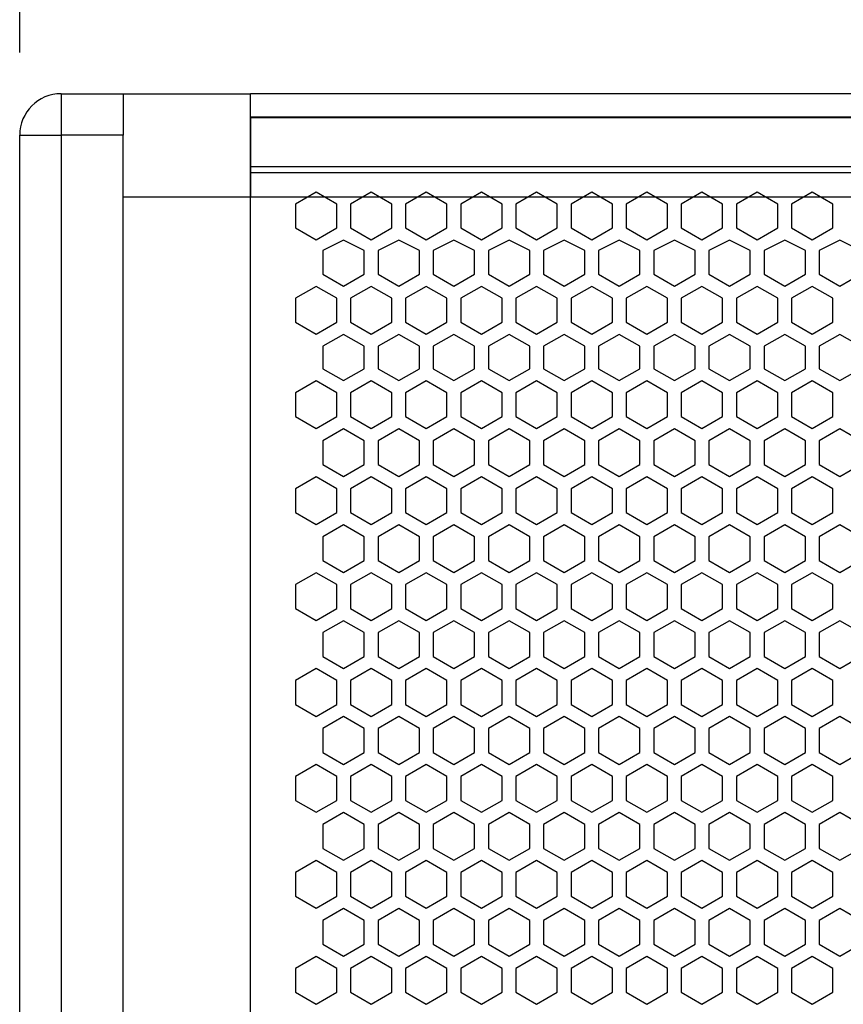
# Model space of a CAD drawing. Units: millimetres. Extents: x 0 to 3049, y 0 to 2150.
# Drawn here: x 544 to 664, y 1602 to 1745 of the extents above; entities that cross this region are included whole.
import ezdxf

# ---------------------------------------------------------------- set-up
doc = ezdxf.new("R2010")
doc.units = ezdxf.units.MM
doc.header["$PDSIZE"] = -1
doc.layers.add('AV sys', color=7, linetype='Continuous', plot=False)
doc.layers.add('AV_dim', color=10, linetype='Continuous')
doc.styles.add('SLDTEXTSTYLE0', font='txt')
doc.styles.get("Standard").update_dxf_attribs({"font": 'malgun.ttf'})
doc.dimstyles.new('ISO-25$0', dxfattribs={"dimtxt": 15, "dimasz": 5, "dimexe": 1.25, "dimexo": 0.625, "dimtad": 1, "dimdec": 1, "dimdsep": 46, "dimtxsty": 'Standard', "dimcen": 0, "dimclrd": 1, "dimclre": 1, "dimclrt": 1, "dimadec": 0, "dimazin": 0, "dimtfac": 1, "dimtdec": 1, "dimtmove": 2, "dimatfit": 3, "dimfxl": 1, "dimtolj": 1, "dimarcsym": 0})

# ---------------------------------------------------------------- blocks, each defined once
blk = doc.blocks.new('*D2')
at = {"layer": 'AV_dim', "color": 0, "lineweight": -2, "transparency": 16777216}
for p, q in [((544.06, 1739.84), (544.06, 1877.88)), ((1142.06, 1729.81), (1142.06, 1877.88)), ((574.06, 1865.88), (1112.06, 1865.88))]:
    blk.add_line(p, q, dxfattribs=at)
at = {"layer": 'AV_dim', "color": 0, "transparency": 16777216}
for points in [[(574.06, 1870.88), (574.06, 1860.88), (544.06, 1865.88)], [(1112.06, 1870.88), (1112.06, 1860.88), (1142.06, 1865.88)]]:
    blk.add_solid(points, dxfattribs=at)
at = {"layer": 'Defpoints', "color": 0, "transparency": 16777216}
for p in [(1142.06, 1865.88), (544.06, 1727.84), (1142.06, 1717.81)]:
    blk.add_point(p, dxfattribs=at)
at = {"layer": 'AV_dim', "color": 0, "transparency": 16777216, "insert": (832.11, 1875.41), "char_height": 15, "attachment_point": 5, "style": 'SLDTEXTSTYLE0'}
blk.add_mtext('{\\H0.50794x;598,0}', dxfattribs=at)
blk = doc.blocks.new('LS15S_FF')
at = {"layer": 'AV sys', "color": 7, "linetype": 'Continuous', "lineweight": 25}
for p, q in [((550.06, 1733.84), (550.06, 1727.84)), ((550.06, 1733.84), (559.06, 1733.84)), ((559.06, 1733.84), (559.06, 1727.84)), ((559.06, 1733.84), (577.56, 1733.84)), ((1108.56, 1733.84), (577.56, 1733.84)), ((577.56, 1730.34), (577.56, 1733.84)), ((1108.56, 1730.34), (577.56, 1730.34)), ((577.56, 1730.34), (577.56, 1722.34)), ((544.06, 1290.31), (544.06, 1727.84)), ((544.06, 1727.84), (550.06, 1727.84)), ((550.06, 1727.84), (550.06, 1290.31)), ((559.06, 1727.84), (550.06, 1727.84)), ((559.06, 1290.31), (559.06, 1727.84)), ((1108.56, 1722.34), (577.56, 1722.34)), ((577.56, 1722.34), (577.56, 1718.84)), ((577.56, 1718.84), (559.06, 1718.84)), ((1108.56, 1718.84), (577.56, 1718.84)), ((587.06, 1719.56), (584.06, 1717.83)), ((590.06, 1717.83), (587.06, 1719.56)), ((595.06, 1719.56), (592.06, 1717.83)), ((598.06, 1717.83), (595.06, 1719.56)), ((603.06, 1719.56), (600.06, 1717.83)), ((606.06, 1717.83), (603.06, 1719.56)), ((611.06, 1719.56), (608.06, 1717.83)), ((614.06, 1717.83), (611.06, 1719.56)), ((619.06, 1719.56), (616.06, 1717.83)), ((622.06, 1717.83), (619.06, 1719.56)), ((627.06, 1719.56), (624.06, 1717.83)), ((630.06, 1717.83), (627.06, 1719.56)), ((635.06, 1719.56), (632.06, 1717.83)), ((638.06, 1717.83), (635.06, 1719.56)), ((643.06, 1719.56), (640.06, 1717.83)), ((646.06, 1717.83), (643.06, 1719.56)), ((651.06, 1719.56), (648.06, 1717.83)), ((654.06, 1717.83), (651.06, 1719.56)), ((659.06, 1719.56), (656.06, 1717.83)), ((662.06, 1717.83), (659.06, 1719.56)), ((584.06, 1717.83), (584.06, 1714.36)), ((590.06, 1714.36), (590.06, 1717.83)), ((592.06, 1717.83), (592.06, 1714.36)), ((598.06, 1714.36), (598.06, 1717.83)), ((600.06, 1717.83), (600.06, 1714.36)), ((606.06, 1714.36), (606.06, 1717.83)), ((608.06, 1717.83), (608.06, 1714.36)), ((614.06, 1714.36), (614.06, 1717.83)), ((616.06, 1717.83), (616.06, 1714.36)), ((622.06, 1714.36), (622.06, 1717.83)), ((624.06, 1717.83), (624.06, 1714.36)), ((630.06, 1714.36), (630.06, 1717.83)), ((632.06, 1717.83), (632.06, 1714.36)), ((638.06, 1714.36), (638.06, 1717.83)), ((640.06, 1717.83), (640.06, 1714.36)), ((646.06, 1714.36), (646.06, 1717.83)), ((648.06, 1717.83), (648.06, 1714.36)), ((654.06, 1714.36), (654.06, 1717.83)), ((656.06, 1717.83), (656.06, 1714.36)), ((662.06, 1714.36), (662.06, 1717.83)), ((584.06, 1714.36), (587.06, 1712.63)), ((587.06, 1712.63), (590.06, 1714.36)), ((592.06, 1714.36), (595.06, 1712.63)), ((595.06, 1712.63), (598.06, 1714.36)), ((600.06, 1714.36), (603.06, 1712.63)), ((603.06, 1712.63), (606.06, 1714.36)), ((608.06, 1714.36), (611.06, 1712.63)), ((611.06, 1712.63), (614.06, 1714.36)), ((616.06, 1714.36), (619.06, 1712.63)), ((619.06, 1712.63), (622.06, 1714.36)), ((624.06, 1714.36), (627.06, 1712.63)), ((627.06, 1712.63), (630.06, 1714.36)), ((632.06, 1714.36), (635.06, 1712.63)), ((635.06, 1712.63), (638.06, 1714.36)), ((640.06, 1714.36), (643.06, 1712.63)), ((643.06, 1712.63), (646.06, 1714.36)), ((648.06, 1714.36), (651.06, 1712.63)), ((651.06, 1712.63), (654.06, 1714.36)), ((656.06, 1714.36), (659.06, 1712.63)), ((659.06, 1712.63), (662.06, 1714.36)), ((591.06, 1712.59), (588.06, 1711.1)), ((594.06, 1711.1), (591.06, 1712.59)), ((599.06, 1712.59), (596.06, 1711.1)), ((602.06, 1711.1), (599.06, 1712.59)), ((607.06, 1712.59), (604.06, 1711.1)), ((610.06, 1711.1), (607.06, 1712.59)), ((615.06, 1712.59), (612.06, 1711.1)), ((618.06, 1711.1), (615.06, 1712.59)), ((623.06, 1712.59), (620.06, 1711.1)), ((626.06, 1711.1), (623.06, 1712.59)), ((631.06, 1712.59), (628.06, 1711.1)), ((634.06, 1711.1), (631.06, 1712.59)), ((639.06, 1712.59), (636.06, 1711.1)), ((642.06, 1711.1), (639.06, 1712.59)), ((647.06, 1712.59), (644.06, 1711.1)), ((650.06, 1711.1), (647.06, 1712.59)), ((655.06, 1712.59), (652.06, 1711.1)), ((658.06, 1711.1), (655.06, 1712.59)), ((663.06, 1712.59), (660.06, 1711.1)), ((666.06, 1711.1), (663.06, 1712.59)), ((588.06, 1711.1), (588.06, 1707.64)), ((594.06, 1707.64), (594.06, 1711.1)), ((596.06, 1711.1), (596.06, 1707.64)), ((602.06, 1707.64), (602.06, 1711.1)), ((604.06, 1711.1), (604.06, 1707.64)), ((610.06, 1707.64), (610.06, 1711.1)), ((612.06, 1711.1), (612.06, 1707.64)), ((618.06, 1707.64), (618.06, 1711.1)), ((620.06, 1711.1), (620.06, 1707.64)), ((626.06, 1707.64), (626.06, 1711.1)), ((628.06, 1711.1), (628.06, 1707.64)), ((634.06, 1707.64), (634.06, 1711.1)), ((636.06, 1711.1), (636.06, 1707.64)), ((642.06, 1707.64), (642.06, 1711.1)), ((644.06, 1711.1), (644.06, 1707.64)), ((650.06, 1707.64), (650.06, 1711.1)), ((652.06, 1711.1), (652.06, 1707.64)), ((658.06, 1707.64), (658.06, 1711.1)), ((660.06, 1711.1), (660.06, 1707.64)), ((588.06, 1707.64), (591.06, 1705.9)), ((591.06, 1705.9), (594.06, 1707.64)), ((596.06, 1707.64), (599.06, 1705.9)), ((599.06, 1705.9), (602.06, 1707.64)), ((604.06, 1707.64), (607.06, 1705.9)), ((607.06, 1705.9), (610.06, 1707.64)), ((612.06, 1707.64), (615.06, 1705.9)), ((615.06, 1705.9), (618.06, 1707.64)), ((620.06, 1707.64), (623.06, 1705.9)), ((623.06, 1705.9), (626.06, 1707.64)), ((628.06, 1707.64), (631.06, 1705.9)), ((631.06, 1705.9), (634.06, 1707.64)), ((636.06, 1707.64), (639.06, 1705.9)), ((639.06, 1705.9), (642.06, 1707.64)), ((644.06, 1707.64), (647.06, 1705.9)), ((647.06, 1705.9), (650.06, 1707.64)), ((652.06, 1707.64), (655.06, 1705.9)), ((655.06, 1705.9), (658.06, 1707.64)), ((660.06, 1707.64), (663.06, 1705.9)), ((663.06, 1705.9), (666.06, 1707.64)), ((587.06, 1705.87), (584.06, 1704.14)), ((590.06, 1704.14), (587.06, 1705.87)), ((595.06, 1705.87), (592.06, 1704.14)), ((598.06, 1704.14), (595.06, 1705.87)), ((603.06, 1705.87), (600.06, 1704.14)), ((606.06, 1704.14), (603.06, 1705.87)), ((611.06, 1705.87), (608.06, 1704.14)), ((614.06, 1704.14), (611.06, 1705.87)), ((619.06, 1705.87), (616.06, 1704.14)), ((622.06, 1704.14), (619.06, 1705.87)), ((627.06, 1705.87), (624.06, 1704.14)), ((630.06, 1704.14), (627.06, 1705.87)), ((635.06, 1705.87), (632.06, 1704.14)), ((638.06, 1704.14), (635.06, 1705.87)), ((643.06, 1705.87), (640.06, 1704.14)), ((646.06, 1704.14), (643.06, 1705.87)), ((651.06, 1705.87), (648.06, 1704.14)), ((654.06, 1704.14), (651.06, 1705.87)), ((659.06, 1705.87), (656.06, 1704.14)), ((662.06, 1704.14), (659.06, 1705.87)), ((584.06, 1704.14), (584.06, 1700.68)), ((590.06, 1700.68), (590.06, 1704.14)), ((592.06, 1704.14), (592.06, 1700.68)), ((598.06, 1700.68), (598.06, 1704.14)), ((600.06, 1704.14), (600.06, 1700.68)), ((606.06, 1700.68), (606.06, 1704.14)), ((608.06, 1704.14), (608.06, 1700.68)), ((614.06, 1700.68), (614.06, 1704.14)), ((616.06, 1704.14), (616.06, 1700.68)), ((622.06, 1700.68), (622.06, 1704.14)), ((624.06, 1704.14), (624.06, 1700.68)), ((630.06, 1700.68), (630.06, 1704.14)), ((632.06, 1704.14), (632.06, 1700.68)), ((638.06, 1700.68), (638.06, 1704.14)), ((640.06, 1704.14), (640.06, 1700.68)), ((646.06, 1700.68), (646.06, 1704.14)), ((648.06, 1704.14), (648.06, 1700.68)), ((654.06, 1700.68), (654.06, 1704.14)), ((656.06, 1704.14), (656.06, 1700.68)), ((662.06, 1700.68), (662.06, 1704.14)), ((584.06, 1700.68), (587.06, 1698.94)), ((587.06, 1698.94), (590.06, 1700.68)), ((592.06, 1700.68), (595.06, 1698.94)), ((595.06, 1698.94), (598.06, 1700.68)), ((600.06, 1700.68), (603.06, 1698.94)), ((603.06, 1698.94), (606.06, 1700.68)), ((608.06, 1700.68), (611.06, 1698.94)), ((611.06, 1698.94), (614.06, 1700.68)), ((616.06, 1700.68), (619.06, 1698.94)), ((619.06, 1698.94), (622.06, 1700.68)), ((624.06, 1700.68), (627.06, 1698.94)), ((627.06, 1698.94), (630.06, 1700.68)), ((632.06, 1700.68), (635.06, 1698.94)), ((635.06, 1698.94), (638.06, 1700.68)), ((640.06, 1700.68), (643.06, 1698.94)), ((643.06, 1698.94), (646.06, 1700.68)), ((648.06, 1700.68), (651.06, 1698.94)), ((651.06, 1698.94), (654.06, 1700.68)), ((656.06, 1700.68), (659.06, 1698.94)), ((659.06, 1698.94), (662.06, 1700.68)), ((591.06, 1698.9), (588.06, 1697.17)), ((594.06, 1697.17), (591.06, 1698.9)), ((599.06, 1698.9), (596.06, 1697.17)), ((602.06, 1697.17), (599.06, 1698.9)), ((607.06, 1698.9), (604.06, 1697.17)), ((610.06, 1697.17), (607.06, 1698.9)), ((615.06, 1698.9), (612.06, 1697.17)), ((618.06, 1697.17), (615.06, 1698.9)), ((623.06, 1698.9), (620.06, 1697.17)), ((626.06, 1697.17), (623.06, 1698.9)), ((631.06, 1698.9), (628.06, 1697.17)), ((634.06, 1697.17), (631.06, 1698.9)), ((639.06, 1698.9), (636.06, 1697.17)), ((642.06, 1697.17), (639.06, 1698.9)), ((647.06, 1698.9), (644.06, 1697.17)), ((650.06, 1697.17), (647.06, 1698.9)), ((655.06, 1698.9), (652.06, 1697.17)), ((658.06, 1697.17), (655.06, 1698.9)), ((663.06, 1698.9), (660.06, 1697.17)), ((666.06, 1697.17), (663.06, 1698.9)), ((588.06, 1697.17), (588.06, 1693.92)), ((594.06, 1693.92), (594.06, 1697.17)), ((596.06, 1697.17), (596.06, 1693.92)), ((602.06, 1693.92), (602.06, 1697.17)), ((604.06, 1697.17), (604.06, 1693.92)), ((610.06, 1693.92), (610.06, 1697.17)), ((612.06, 1697.17), (612.06, 1693.92)), ((618.06, 1693.92), (618.06, 1697.17)), ((620.06, 1697.17), (620.06, 1693.92)), ((626.06, 1693.92), (626.06, 1697.17)), ((628.06, 1697.17), (628.06, 1693.92)), ((634.06, 1693.92), (634.06, 1697.17)), ((636.06, 1697.17), (636.06, 1693.92)), ((642.06, 1693.92), (642.06, 1697.17)), ((644.06, 1697.17), (644.06, 1693.92)), ((650.06, 1693.92), (650.06, 1697.17)), ((652.06, 1697.17), (652.06, 1693.92)), ((658.06, 1693.92), (658.06, 1697.17)), ((660.06, 1697.17), (660.06, 1693.92)), ((588.06, 1693.92), (591.06, 1692.19)), ((591.06, 1692.19), (594.06, 1693.92)), ((596.06, 1693.92), (599.06, 1692.19)), ((599.06, 1692.19), (602.06, 1693.92)), ((604.06, 1693.92), (607.06, 1692.19)), ((607.06, 1692.19), (610.06, 1693.92)), ((612.06, 1693.92), (615.06, 1692.19)), ((615.06, 1692.19), (618.06, 1693.92)), ((620.06, 1693.92), (623.06, 1692.19)), ((623.06, 1692.19), (626.06, 1693.92)), ((628.06, 1693.92), (631.06, 1692.19)), ((631.06, 1692.19), (634.06, 1693.92)), ((636.06, 1693.92), (639.06, 1692.19)), ((639.06, 1692.19), (642.06, 1693.92)), ((644.06, 1693.92), (647.06, 1692.19)), ((647.06, 1692.19), (650.06, 1693.92)), ((652.06, 1693.92), (655.06, 1692.19)), ((655.06, 1692.19), (658.06, 1693.92)), ((660.06, 1693.92), (663.06, 1692.19)), ((663.06, 1692.19), (666.06, 1693.92)), ((587.06, 1692.16), (584.06, 1690.43)), ((590.06, 1690.43), (587.06, 1692.16)), ((595.06, 1692.16), (592.06, 1690.43)), ((598.06, 1690.43), (595.06, 1692.16)), ((603.06, 1692.16), (600.06, 1690.43)), ((606.06, 1690.43), (603.06, 1692.16)), ((611.06, 1692.16), (608.06, 1690.43)), ((614.06, 1690.43), (611.06, 1692.16)), ((619.06, 1692.16), (616.06, 1690.43)), ((622.06, 1690.43), (619.06, 1692.16)), ((627.06, 1692.16), (624.06, 1690.43)), ((630.06, 1690.43), (627.06, 1692.16)), ((635.06, 1692.16), (632.06, 1690.43)), ((638.06, 1690.43), (635.06, 1692.16)), ((643.06, 1692.16), (640.06, 1690.43)), ((646.06, 1690.43), (643.06, 1692.16)), ((651.06, 1692.16), (648.06, 1690.43)), ((654.06, 1690.43), (651.06, 1692.16)), ((659.06, 1692.16), (656.06, 1690.43)), ((662.06, 1690.43), (659.06, 1692.16)), ((584.06, 1690.43), (584.06, 1686.96)), ((590.06, 1686.96), (590.06, 1690.43)), ((592.06, 1690.43), (592.06, 1686.96)), ((598.06, 1686.96), (598.06, 1690.43)), ((600.06, 1690.43), (600.06, 1686.96)), ((606.06, 1686.96), (606.06, 1690.43)), ((608.06, 1690.43), (608.06, 1686.96)), ((614.06, 1686.96), (614.06, 1690.43)), ((616.06, 1690.43), (616.06, 1686.96)), ((622.06, 1686.96), (622.06, 1690.43)), ((624.06, 1690.43), (624.06, 1686.96)), ((630.06, 1686.96), (630.06, 1690.43)), ((632.06, 1690.43), (632.06, 1686.96)), ((638.06, 1686.96), (638.06, 1690.43)), ((640.06, 1690.43), (640.06, 1686.96)), ((646.06, 1686.96), (646.06, 1690.43)), ((648.06, 1690.43), (648.06, 1686.96)), ((654.06, 1686.96), (654.06, 1690.43)), ((656.06, 1690.43), (656.06, 1686.96)), ((662.06, 1686.96), (662.06, 1690.43)), ((584.06, 1686.96), (587.06, 1685.23)), ((587.06, 1685.23), (590.06, 1686.96)), ((592.06, 1686.96), (595.06, 1685.23)), ((595.06, 1685.23), (598.06, 1686.96)), ((600.06, 1686.96), (603.06, 1685.23)), ((603.06, 1685.23), (606.06, 1686.96)), ((608.06, 1686.96), (611.06, 1685.23)), ((611.06, 1685.23), (614.06, 1686.96)), ((616.06, 1686.96), (619.06, 1685.23)), ((619.06, 1685.23), (622.06, 1686.96)), ((624.06, 1686.96), (627.06, 1685.23)), ((627.06, 1685.23), (630.06, 1686.96)), ((632.06, 1686.96), (635.06, 1685.23)), ((635.06, 1685.23), (638.06, 1686.96)), ((640.06, 1686.96), (643.06, 1685.23)), ((643.06, 1685.23), (646.06, 1686.96)), ((648.06, 1686.96), (651.06, 1685.23)), ((651.06, 1685.23), (654.06, 1686.96)), ((656.06, 1686.96), (659.06, 1685.23)), ((659.06, 1685.23), (662.06, 1686.96)), ((591.06, 1685.19), (588.06, 1683.46)), ((594.06, 1683.46), (591.06, 1685.19)), ((599.06, 1685.19), (596.06, 1683.46)), ((602.06, 1683.46), (599.06, 1685.19)), ((607.06, 1685.19), (604.06, 1683.46)), ((610.06, 1683.46), (607.06, 1685.19)), ((615.06, 1685.19), (612.06, 1683.46)), ((618.06, 1683.46), (615.06, 1685.19)), ((623.06, 1685.19), (620.06, 1683.46)), ((626.06, 1683.46), (623.06, 1685.19)), ((631.06, 1685.19), (628.06, 1683.46)), ((634.06, 1683.46), (631.06, 1685.19)), ((639.06, 1685.19), (636.06, 1683.46)), ((642.06, 1683.46), (639.06, 1685.19)), ((647.06, 1685.19), (644.06, 1683.46)), ((650.06, 1683.46), (647.06, 1685.19)), ((655.06, 1685.19), (652.06, 1683.46)), ((658.06, 1683.46), (655.06, 1685.19)), ((663.06, 1685.19), (660.06, 1683.46)), ((666.06, 1683.46), (663.06, 1685.19)), ((588.06, 1683.46), (588.06, 1679.99)), ((594.06, 1679.99), (594.06, 1683.46)), ((596.06, 1683.46), (596.06, 1679.99)), ((602.06, 1679.99), (602.06, 1683.46)), ((604.06, 1683.46), (604.06, 1679.99)), ((610.06, 1679.99), (610.06, 1683.46)), ((612.06, 1683.46), (612.06, 1679.99)), ((618.06, 1679.99), (618.06, 1683.46)), ((620.06, 1683.46), (620.06, 1679.99)), ((626.06, 1679.99), (626.06, 1683.46)), ((628.06, 1683.46), (628.06, 1679.99)), ((634.06, 1679.99), (634.06, 1683.46)), ((636.06, 1683.46), (636.06, 1679.99)), ((642.06, 1679.99), (642.06, 1683.46)), ((644.06, 1683.46), (644.06, 1679.99)), ((650.06, 1679.99), (650.06, 1683.46)), ((652.06, 1683.46), (652.06, 1679.99)), ((658.06, 1679.99), (658.06, 1683.46)), ((660.06, 1683.46), (660.06, 1679.99)), ((588.06, 1679.99), (591.06, 1678.26)), ((591.06, 1678.26), (594.06, 1679.99)), ((596.06, 1679.99), (599.06, 1678.26)), ((599.06, 1678.26), (602.06, 1679.99)), ((604.06, 1679.99), (607.06, 1678.26)), ((607.06, 1678.26), (610.06, 1679.99)), ((612.06, 1679.99), (615.06, 1678.26)), ((615.06, 1678.26), (618.06, 1679.99)), ((620.06, 1679.99), (623.06, 1678.26)), ((623.06, 1678.26), (626.06, 1679.99)), ((628.06, 1679.99), (631.06, 1678.26)), ((631.06, 1678.26), (634.06, 1679.99)), ((636.06, 1679.99), (639.06, 1678.26)), ((639.06, 1678.26), (642.06, 1679.99)), ((644.06, 1679.99), (647.06, 1678.26)), ((647.06, 1678.26), (650.06, 1679.99)), ((652.06, 1679.99), (655.06, 1678.26)), ((655.06, 1678.26), (658.06, 1679.99)), ((660.06, 1679.99), (663.06, 1678.26)), ((663.06, 1678.26), (666.06, 1679.99)), ((587.06, 1678.23), (584.06, 1676.5)), ((590.06, 1676.5), (587.06, 1678.23)), ((595.06, 1678.23), (592.06, 1676.5)), ((598.06, 1676.5), (595.06, 1678.23)), ((603.06, 1678.23), (600.06, 1676.5)), ((606.06, 1676.5), (603.06, 1678.23)), ((611.06, 1678.23), (608.06, 1676.5)), ((614.06, 1676.5), (611.06, 1678.23)), ((619.06, 1678.23), (616.06, 1676.5)), ((622.06, 1676.5), (619.06, 1678.23)), ((627.06, 1678.23), (624.06, 1676.5)), ((630.06, 1676.5), (627.06, 1678.23)), ((635.06, 1678.23), (632.06, 1676.5)), ((638.06, 1676.5), (635.06, 1678.23)), ((643.06, 1678.23), (640.06, 1676.5)), ((646.06, 1676.5), (643.06, 1678.23)), ((651.06, 1678.23), (648.06, 1676.5)), ((654.06, 1676.5), (651.06, 1678.23)), ((659.06, 1678.23), (656.06, 1676.5)), ((662.06, 1676.5), (659.06, 1678.23)), ((584.06, 1676.5), (584.06, 1673.03)), ((590.06, 1673.03), (590.06, 1676.5)), ((592.06, 1676.5), (592.06, 1673.03)), ((598.06, 1673.03), (598.06, 1676.5)), ((600.06, 1676.5), (600.06, 1673.03)), ((606.06, 1673.03), (606.06, 1676.5)), ((608.06, 1676.5), (608.06, 1673.03)), ((614.06, 1673.03), (614.06, 1676.5)), ((616.06, 1676.5), (616.06, 1673.03)), ((622.06, 1673.03), (622.06, 1676.5)), ((624.06, 1676.5), (624.06, 1673.03)), ((630.06, 1673.03), (630.06, 1676.5)), ((632.06, 1676.5), (632.06, 1673.03)), ((638.06, 1673.03), (638.06, 1676.5)), ((640.06, 1676.5), (640.06, 1673.03)), ((646.06, 1673.03), (646.06, 1676.5)), ((648.06, 1676.5), (648.06, 1673.03)), ((654.06, 1673.03), (654.06, 1676.5)), ((656.06, 1676.5), (656.06, 1673.03)), ((662.06, 1673.03), (662.06, 1676.5)), ((584.06, 1673.03), (587.06, 1671.3)), ((587.06, 1671.3), (590.06, 1673.03)), ((592.06, 1673.03), (595.06, 1671.3)), ((595.06, 1671.3), (598.06, 1673.03)), ((600.06, 1673.03), (603.06, 1671.3)), ((603.06, 1671.3), (606.06, 1673.03)), ((608.06, 1673.03), (611.06, 1671.3)), ((611.06, 1671.3), (614.06, 1673.03)), ((616.06, 1673.03), (619.06, 1671.3)), ((619.06, 1671.3), (622.06, 1673.03)), ((624.06, 1673.03), (627.06, 1671.3)), ((627.06, 1671.3), (630.06, 1673.03)), ((632.06, 1673.03), (635.06, 1671.3)), ((635.06, 1671.3), (638.06, 1673.03)), ((640.06, 1673.03), (643.06, 1671.3)), ((643.06, 1671.3), (646.06, 1673.03)), ((648.06, 1673.03), (651.06, 1671.3)), ((651.06, 1671.3), (654.06, 1673.03)), ((656.06, 1673.03), (659.06, 1671.3)), ((659.06, 1671.3), (662.06, 1673.03)), ((591.06, 1671.26), (588.06, 1669.53)), ((594.06, 1669.53), (591.06, 1671.26)), ((599.06, 1671.26), (596.06, 1669.53)), ((602.06, 1669.53), (599.06, 1671.26)), ((607.06, 1671.26), (604.06, 1669.53)), ((610.06, 1669.53), (607.06, 1671.26)), ((615.06, 1671.26), (612.06, 1669.53)), ((618.06, 1669.53), (615.06, 1671.26)), ((623.06, 1671.26), (620.06, 1669.53)), ((626.06, 1669.53), (623.06, 1671.26)), ((631.06, 1671.26), (628.06, 1669.53)), ((634.06, 1669.53), (631.06, 1671.26)), ((639.06, 1671.26), (636.06, 1669.53)), ((642.06, 1669.53), (639.06, 1671.26)), ((647.06, 1671.26), (644.06, 1669.53)), ((650.06, 1669.53), (647.06, 1671.26)), ((655.06, 1671.26), (652.06, 1669.53)), ((658.06, 1669.53), (655.06, 1671.26)), ((663.06, 1671.26), (660.06, 1669.53)), ((666.06, 1669.53), (663.06, 1671.26)), ((588.06, 1669.53), (588.06, 1666.06)), ((594.06, 1666.06), (594.06, 1669.53)), ((596.06, 1669.53), (596.06, 1666.06)), ((602.06, 1666.06), (602.06, 1669.53)), ((604.06, 1669.53), (604.06, 1666.06)), ((610.06, 1666.06), (610.06, 1669.53)), ((612.06, 1669.53), (612.06, 1666.06)), ((618.06, 1666.06), (618.06, 1669.53)), ((620.06, 1669.53), (620.06, 1666.06)), ((626.06, 1666.06), (626.06, 1669.53)), ((628.06, 1669.53), (628.06, 1666.06)), ((634.06, 1666.06), (634.06, 1669.53)), ((636.06, 1669.53), (636.06, 1666.06)), ((642.06, 1666.06), (642.06, 1669.53)), ((644.06, 1669.53), (644.06, 1666.06)), ((650.06, 1666.06), (650.06, 1669.53)), ((652.06, 1669.53), (652.06, 1666.06)), ((658.06, 1666.06), (658.06, 1669.53)), ((660.06, 1669.53), (660.06, 1666.06)), ((588.06, 1666.06), (591.06, 1664.33)), ((591.06, 1664.33), (594.06, 1666.06)), ((596.06, 1666.06), (599.06, 1664.33)), ((599.06, 1664.33), (602.06, 1666.06)), ((604.06, 1666.06), (607.06, 1664.33)), ((607.06, 1664.33), (610.06, 1666.06)), ((612.06, 1666.06), (615.06, 1664.33)), ((615.06, 1664.33), (618.06, 1666.06)), ((620.06, 1666.06), (623.06, 1664.33)), ((623.06, 1664.33), (626.06, 1666.06)), ((628.06, 1666.06), (631.06, 1664.33)), ((631.06, 1664.33), (634.06, 1666.06)), ((636.06, 1666.06), (639.06, 1664.33)), ((639.06, 1664.33), (642.06, 1666.06)), ((644.06, 1666.06), (647.06, 1664.33)), ((647.06, 1664.33), (650.06, 1666.06)), ((652.06, 1666.06), (655.06, 1664.33)), ((655.06, 1664.33), (658.06, 1666.06)), ((660.06, 1666.06), (663.06, 1664.33)), ((663.06, 1664.33), (666.06, 1666.06)), ((587.06, 1664.3), (584.06, 1662.57)), ((590.06, 1662.57), (587.06, 1664.3)), ((595.06, 1664.3), (592.06, 1662.57)), ((598.06, 1662.57), (595.06, 1664.3)), ((603.06, 1664.3), (600.06, 1662.57)), ((606.06, 1662.57), (603.06, 1664.3)), ((611.06, 1664.3), (608.06, 1662.57)), ((614.06, 1662.57), (611.06, 1664.3)), ((619.06, 1664.3), (616.06, 1662.57)), ((622.06, 1662.57), (619.06, 1664.3)), ((627.06, 1664.3), (624.06, 1662.57)), ((630.06, 1662.57), (627.06, 1664.3)), ((635.06, 1664.3), (632.06, 1662.57)), ((638.06, 1662.57), (635.06, 1664.3)), ((643.06, 1664.3), (640.06, 1662.57)), ((646.06, 1662.57), (643.06, 1664.3)), ((651.06, 1664.3), (648.06, 1662.57)), ((654.06, 1662.57), (651.06, 1664.3)), ((659.06, 1664.3), (656.06, 1662.57)), ((662.06, 1662.57), (659.06, 1664.3)), ((584.06, 1662.57), (584.06, 1659.1)), ((590.06, 1659.1), (590.06, 1662.57)), ((592.06, 1662.57), (592.06, 1659.1)), ((598.06, 1659.1), (598.06, 1662.57)), ((600.06, 1662.57), (600.06, 1659.1)), ((606.06, 1659.1), (606.06, 1662.57)), ((608.06, 1662.57), (608.06, 1659.1)), ((614.06, 1659.1), (614.06, 1662.57)), ((616.06, 1662.57), (616.06, 1659.1)), ((622.06, 1659.1), (622.06, 1662.57)), ((624.06, 1662.57), (624.06, 1659.1)), ((630.06, 1659.1), (630.06, 1662.57)), ((632.06, 1662.57), (632.06, 1659.1)), ((638.06, 1659.1), (638.06, 1662.57)), ((640.06, 1662.57), (640.06, 1659.1)), ((646.06, 1659.1), (646.06, 1662.57)), ((648.06, 1662.57), (648.06, 1659.1)), ((654.06, 1659.1), (654.06, 1662.57)), ((656.06, 1662.57), (656.06, 1659.1)), ((662.06, 1659.1), (662.06, 1662.57)), ((584.06, 1659.1), (587.06, 1657.37)), ((587.06, 1657.37), (590.06, 1659.1)), ((592.06, 1659.1), (595.06, 1657.37)), ((595.06, 1657.37), (598.06, 1659.1)), ((600.06, 1659.1), (603.06, 1657.37)), ((603.06, 1657.37), (606.06, 1659.1)), ((608.06, 1659.1), (611.06, 1657.37)), ((611.06, 1657.37), (614.06, 1659.1)), ((616.06, 1659.1), (619.06, 1657.37)), ((619.06, 1657.37), (622.06, 1659.1)), ((624.06, 1659.1), (627.06, 1657.37)), ((627.06, 1657.37), (630.06, 1659.1)), ((632.06, 1659.1), (635.06, 1657.37)), ((635.06, 1657.37), (638.06, 1659.1)), ((640.06, 1659.1), (643.06, 1657.37)), ((643.06, 1657.37), (646.06, 1659.1)), ((648.06, 1659.1), (651.06, 1657.37)), ((651.06, 1657.37), (654.06, 1659.1)), ((656.06, 1659.1), (659.06, 1657.37)), ((659.06, 1657.37), (662.06, 1659.1)), ((591.06, 1657.33), (588.06, 1655.6)), ((594.06, 1655.6), (591.06, 1657.33)), ((599.06, 1657.33), (596.06, 1655.6)), ((602.06, 1655.6), (599.06, 1657.33)), ((607.06, 1657.33), (604.06, 1655.6)), ((610.06, 1655.6), (607.06, 1657.33)), ((615.06, 1657.33), (612.06, 1655.6)), ((618.06, 1655.6), (615.06, 1657.33)), ((623.06, 1657.33), (620.06, 1655.6)), ((626.06, 1655.6), (623.06, 1657.33)), ((631.06, 1657.33), (628.06, 1655.6)), ((634.06, 1655.6), (631.06, 1657.33)), ((639.06, 1657.33), (636.06, 1655.6)), ((642.06, 1655.6), (639.06, 1657.33)), ((647.06, 1657.33), (644.06, 1655.6)), ((650.06, 1655.6), (647.06, 1657.33)), ((655.06, 1657.33), (652.06, 1655.6)), ((658.06, 1655.6), (655.06, 1657.33)), ((663.06, 1657.33), (660.06, 1655.6)), ((666.06, 1655.6), (663.06, 1657.33)), ((588.06, 1655.6), (588.06, 1652.13)), ((594.06, 1652.13), (594.06, 1655.6)), ((596.06, 1655.6), (596.06, 1652.13)), ((602.06, 1652.13), (602.06, 1655.6)), ((604.06, 1655.6), (604.06, 1652.13)), ((610.06, 1652.13), (610.06, 1655.6)), ((612.06, 1655.6), (612.06, 1652.13)), ((618.06, 1652.13), (618.06, 1655.6)), ((620.06, 1655.6), (620.06, 1652.13)), ((626.06, 1652.13), (626.06, 1655.6)), ((628.06, 1655.6), (628.06, 1652.13)), ((634.06, 1652.13), (634.06, 1655.6)), ((636.06, 1655.6), (636.06, 1652.13)), ((642.06, 1652.13), (642.06, 1655.6)), ((644.06, 1655.6), (644.06, 1652.13)), ((650.06, 1652.13), (650.06, 1655.6)), ((652.06, 1655.6), (652.06, 1652.13)), ((658.06, 1652.13), (658.06, 1655.6)), ((660.06, 1655.6), (660.06, 1652.13)), ((588.06, 1652.13), (591.06, 1650.4)), ((591.06, 1650.4), (594.06, 1652.13)), ((596.06, 1652.13), (599.06, 1650.4)), ((599.06, 1650.4), (602.06, 1652.13)), ((604.06, 1652.13), (607.06, 1650.4)), ((607.06, 1650.4), (610.06, 1652.13)), ((612.06, 1652.13), (615.06, 1650.4)), ((615.06, 1650.4), (618.06, 1652.13)), ((620.06, 1652.13), (623.06, 1650.4)), ((623.06, 1650.4), (626.06, 1652.13)), ((628.06, 1652.13), (631.06, 1650.4)), ((631.06, 1650.4), (634.06, 1652.13)), ((636.06, 1652.13), (639.06, 1650.4)), ((639.06, 1650.4), (642.06, 1652.13)), ((644.06, 1652.13), (647.06, 1650.4)), ((647.06, 1650.4), (650.06, 1652.13)), ((652.06, 1652.13), (655.06, 1650.4)), ((655.06, 1650.4), (658.06, 1652.13)), ((660.06, 1652.13), (663.06, 1650.4)), ((663.06, 1650.4), (666.06, 1652.13)), ((587.06, 1650.37), (584.06, 1648.64)), ((590.06, 1648.64), (587.06, 1650.37)), ((595.06, 1650.37), (592.06, 1648.64)), ((598.06, 1648.64), (595.06, 1650.37)), ((603.06, 1650.37), (600.06, 1648.64)), ((606.06, 1648.64), (603.06, 1650.37)), ((611.06, 1650.37), (608.06, 1648.64)), ((614.06, 1648.64), (611.06, 1650.37)), ((619.06, 1650.37), (616.06, 1648.64)), ((622.06, 1648.64), (619.06, 1650.37)), ((627.06, 1650.37), (624.06, 1648.64)), ((630.06, 1648.64), (627.06, 1650.37)), ((635.06, 1650.37), (632.06, 1648.64)), ((638.06, 1648.64), (635.06, 1650.37)), ((643.06, 1650.37), (640.06, 1648.64)), ((646.06, 1648.64), (643.06, 1650.37)), ((651.06, 1650.37), (648.06, 1648.64)), ((654.06, 1648.64), (651.06, 1650.37)), ((659.06, 1650.37), (656.06, 1648.64)), ((662.06, 1648.64), (659.06, 1650.37)), ((584.06, 1648.64), (584.06, 1645.17)), ((590.06, 1645.17), (590.06, 1648.64)), ((592.06, 1648.64), (592.06, 1645.17)), ((598.06, 1645.17), (598.06, 1648.64)), ((600.06, 1648.64), (600.06, 1645.17)), ((606.06, 1645.17), (606.06, 1648.64)), ((608.06, 1648.64), (608.06, 1645.17)), ((614.06, 1645.17), (614.06, 1648.64)), ((616.06, 1648.64), (616.06, 1645.17)), ((622.06, 1645.17), (622.06, 1648.64)), ((624.06, 1648.64), (624.06, 1645.17)), ((630.06, 1645.17), (630.06, 1648.64)), ((632.06, 1648.64), (632.06, 1645.17)), ((638.06, 1645.17), (638.06, 1648.64)), ((640.06, 1648.64), (640.06, 1645.17)), ((646.06, 1645.17), (646.06, 1648.64)), ((648.06, 1648.64), (648.06, 1645.17)), ((654.06, 1645.17), (654.06, 1648.64)), ((656.06, 1648.64), (656.06, 1645.17)), ((662.06, 1645.17), (662.06, 1648.64)), ((584.06, 1645.17), (587.06, 1643.44)), ((587.06, 1643.44), (590.06, 1645.17)), ((592.06, 1645.17), (595.06, 1643.44)), ((595.06, 1643.44), (598.06, 1645.17)), ((600.06, 1645.17), (603.06, 1643.44)), ((603.06, 1643.44), (606.06, 1645.17)), ((608.06, 1645.17), (611.06, 1643.44)), ((611.06, 1643.44), (614.06, 1645.17)), ((616.06, 1645.17), (619.06, 1643.44)), ((619.06, 1643.44), (622.06, 1645.17)), ((624.06, 1645.17), (627.06, 1643.44)), ((627.06, 1643.44), (630.06, 1645.17)), ((632.06, 1645.17), (635.06, 1643.44)), ((635.06, 1643.44), (638.06, 1645.17)), ((640.06, 1645.17), (643.06, 1643.44)), ((643.06, 1643.44), (646.06, 1645.17)), ((648.06, 1645.17), (651.06, 1643.44)), ((651.06, 1643.44), (654.06, 1645.17)), ((656.06, 1645.17), (659.06, 1643.44)), ((659.06, 1643.44), (662.06, 1645.17)), ((591.06, 1643.4), (588.06, 1641.67)), ((594.06, 1641.67), (591.06, 1643.4)), ((599.06, 1643.4), (596.06, 1641.67)), ((602.06, 1641.67), (599.06, 1643.4)), ((607.06, 1643.4), (604.06, 1641.67)), ((610.06, 1641.67), (607.06, 1643.4)), ((615.06, 1643.4), (612.06, 1641.67)), ((618.06, 1641.67), (615.06, 1643.4)), ((623.06, 1643.4), (620.06, 1641.67)), ((626.06, 1641.67), (623.06, 1643.4)), ((631.06, 1643.4), (628.06, 1641.67)), ((634.06, 1641.67), (631.06, 1643.4)), ((639.06, 1643.4), (636.06, 1641.67)), ((642.06, 1641.67), (639.06, 1643.4)), ((647.06, 1643.4), (644.06, 1641.67)), ((650.06, 1641.67), (647.06, 1643.4)), ((655.06, 1643.4), (652.06, 1641.67)), ((658.06, 1641.67), (655.06, 1643.4)), ((663.06, 1643.4), (660.06, 1641.67)), ((666.06, 1641.67), (663.06, 1643.4)), ((588.06, 1641.67), (588.06, 1638.2)), ((594.06, 1638.2), (594.06, 1641.67)), ((596.06, 1641.67), (596.06, 1638.2)), ((602.06, 1638.2), (602.06, 1641.67)), ((604.06, 1641.67), (604.06, 1638.2)), ((610.06, 1638.2), (610.06, 1641.67)), ((612.06, 1641.67), (612.06, 1638.2)), ((618.06, 1638.2), (618.06, 1641.67)), ((620.06, 1641.67), (620.06, 1638.2)), ((626.06, 1638.2), (626.06, 1641.67)), ((628.06, 1641.67), (628.06, 1638.2)), ((634.06, 1638.2), (634.06, 1641.67)), ((636.06, 1641.67), (636.06, 1638.2)), ((642.06, 1638.2), (642.06, 1641.67)), ((644.06, 1641.67), (644.06, 1638.2)), ((650.06, 1638.2), (650.06, 1641.67)), ((652.06, 1641.67), (652.06, 1638.2)), ((658.06, 1638.2), (658.06, 1641.67)), ((660.06, 1641.67), (660.06, 1638.2)), ((588.06, 1638.2), (591.06, 1636.47)), ((591.06, 1636.47), (594.06, 1638.2)), ((596.06, 1638.2), (599.06, 1636.47)), ((599.06, 1636.47), (602.06, 1638.2)), ((604.06, 1638.2), (607.06, 1636.47)), ((607.06, 1636.47), (610.06, 1638.2)), ((612.06, 1638.2), (615.06, 1636.47)), ((615.06, 1636.47), (618.06, 1638.2)), ((620.06, 1638.2), (623.06, 1636.47)), ((623.06, 1636.47), (626.06, 1638.2)), ((628.06, 1638.2), (631.06, 1636.47)), ((631.06, 1636.47), (634.06, 1638.2)), ((636.06, 1638.2), (639.06, 1636.47)), ((639.06, 1636.47), (642.06, 1638.2)), ((644.06, 1638.2), (647.06, 1636.47)), ((647.06, 1636.47), (650.06, 1638.2)), ((652.06, 1638.2), (655.06, 1636.47)), ((655.06, 1636.47), (658.06, 1638.2)), ((660.06, 1638.2), (663.06, 1636.47)), ((663.06, 1636.47), (666.06, 1638.2)), ((587.06, 1636.44), (584.06, 1634.71)), ((590.06, 1634.71), (587.06, 1636.44)), ((595.06, 1636.44), (592.06, 1634.71)), ((598.06, 1634.71), (595.06, 1636.44)), ((603.06, 1636.44), (600.06, 1634.71)), ((606.06, 1634.71), (603.06, 1636.44)), ((611.06, 1636.44), (608.06, 1634.71)), ((614.06, 1634.71), (611.06, 1636.44)), ((619.06, 1636.44), (616.06, 1634.71)), ((622.06, 1634.71), (619.06, 1636.44)), ((627.06, 1636.44), (624.06, 1634.71)), ((630.06, 1634.71), (627.06, 1636.44)), ((635.06, 1636.44), (632.06, 1634.71)), ((638.06, 1634.71), (635.06, 1636.44)), ((643.06, 1636.44), (640.06, 1634.71)), ((646.06, 1634.71), (643.06, 1636.44)), ((651.06, 1636.44), (648.06, 1634.71)), ((654.06, 1634.71), (651.06, 1636.44)), ((659.06, 1636.44), (656.06, 1634.71)), ((662.06, 1634.71), (659.06, 1636.44)), ((584.06, 1634.71), (584.06, 1631.24)), ((590.06, 1631.24), (590.06, 1634.71)), ((592.06, 1634.71), (592.06, 1631.24)), ((598.06, 1631.24), (598.06, 1634.71)), ((600.06, 1634.71), (600.06, 1631.24)), ((606.06, 1631.24), (606.06, 1634.71)), ((608.06, 1634.71), (608.06, 1631.24)), ((614.06, 1631.24), (614.06, 1634.71)), ((616.06, 1634.71), (616.06, 1631.24)), ((622.06, 1631.24), (622.06, 1634.71)), ((624.06, 1634.71), (624.06, 1631.24)), ((630.06, 1631.24), (630.06, 1634.71)), ((632.06, 1634.71), (632.06, 1631.24)), ((638.06, 1631.24), (638.06, 1634.71)), ((640.06, 1634.71), (640.06, 1631.24)), ((646.06, 1631.24), (646.06, 1634.71)), ((648.06, 1634.71), (648.06, 1631.24)), ((654.06, 1631.24), (654.06, 1634.71)), ((656.06, 1634.71), (656.06, 1631.24)), ((662.06, 1631.24), (662.06, 1634.71)), ((584.06, 1631.24), (587.06, 1629.51)), ((587.06, 1629.51), (590.06, 1631.24)), ((592.06, 1631.24), (595.06, 1629.51)), ((595.06, 1629.51), (598.06, 1631.24)), ((600.06, 1631.24), (603.06, 1629.51)), ((603.06, 1629.51), (606.06, 1631.24)), ((608.06, 1631.24), (611.06, 1629.51)), ((611.06, 1629.51), (614.06, 1631.24)), ((616.06, 1631.24), (619.06, 1629.51)), ((619.06, 1629.51), (622.06, 1631.24)), ((624.06, 1631.24), (627.06, 1629.51)), ((627.06, 1629.51), (630.06, 1631.24)), ((632.06, 1631.24), (635.06, 1629.51)), ((635.06, 1629.51), (638.06, 1631.24)), ((640.06, 1631.24), (643.06, 1629.51)), ((643.06, 1629.51), (646.06, 1631.24)), ((648.06, 1631.24), (651.06, 1629.51)), ((651.06, 1629.51), (654.06, 1631.24)), ((656.06, 1631.24), (659.06, 1629.51)), ((659.06, 1629.51), (662.06, 1631.24)), ((591.06, 1629.47), (588.06, 1627.74)), ((594.06, 1627.74), (591.06, 1629.47)), ((599.06, 1629.47), (596.06, 1627.74)), ((602.06, 1627.74), (599.06, 1629.47)), ((607.06, 1629.47), (604.06, 1627.74)), ((610.06, 1627.74), (607.06, 1629.47)), ((615.06, 1629.47), (612.06, 1627.74)), ((618.06, 1627.74), (615.06, 1629.47)), ((623.06, 1629.47), (620.06, 1627.74)), ((626.06, 1627.74), (623.06, 1629.47)), ((631.06, 1629.47), (628.06, 1627.74)), ((634.06, 1627.74), (631.06, 1629.47)), ((639.06, 1629.47), (636.06, 1627.74)), ((642.06, 1627.74), (639.06, 1629.47)), ((647.06, 1629.47), (644.06, 1627.74)), ((650.06, 1627.74), (647.06, 1629.47)), ((655.06, 1629.47), (652.06, 1627.74)), ((658.06, 1627.74), (655.06, 1629.47)), ((663.06, 1629.47), (660.06, 1627.74)), ((666.06, 1627.74), (663.06, 1629.47)), ((588.06, 1627.74), (588.06, 1624.27)), ((594.06, 1624.27), (594.06, 1627.74)), ((596.06, 1627.74), (596.06, 1624.27)), ((602.06, 1624.27), (602.06, 1627.74)), ((604.06, 1627.74), (604.06, 1624.27)), ((610.06, 1624.27), (610.06, 1627.74)), ((612.06, 1627.74), (612.06, 1624.27)), ((618.06, 1624.27), (618.06, 1627.74)), ((620.06, 1627.74), (620.06, 1624.27)), ((626.06, 1624.27), (626.06, 1627.74)), ((628.06, 1627.74), (628.06, 1624.27)), ((634.06, 1624.27), (634.06, 1627.74)), ((636.06, 1627.74), (636.06, 1624.27)), ((642.06, 1624.27), (642.06, 1627.74)), ((644.06, 1627.74), (644.06, 1624.27)), ((650.06, 1624.27), (650.06, 1627.74)), ((652.06, 1627.74), (652.06, 1624.27)), ((658.06, 1624.27), (658.06, 1627.74)), ((660.06, 1627.74), (660.06, 1624.27)), ((588.06, 1624.27), (591.06, 1622.54)), ((591.06, 1622.54), (594.06, 1624.27)), ((596.06, 1624.27), (599.06, 1622.54)), ((599.06, 1622.54), (602.06, 1624.27)), ((604.06, 1624.27), (607.06, 1622.54)), ((607.06, 1622.54), (610.06, 1624.27)), ((612.06, 1624.27), (615.06, 1622.54)), ((615.06, 1622.54), (618.06, 1624.27)), ((620.06, 1624.27), (623.06, 1622.54)), ((623.06, 1622.54), (626.06, 1624.27)), ((628.06, 1624.27), (631.06, 1622.54)), ((631.06, 1622.54), (634.06, 1624.27)), ((636.06, 1624.27), (639.06, 1622.54)), ((639.06, 1622.54), (642.06, 1624.27)), ((644.06, 1624.27), (647.06, 1622.54)), ((647.06, 1622.54), (650.06, 1624.27)), ((652.06, 1624.27), (655.06, 1622.54)), ((655.06, 1622.54), (658.06, 1624.27)), ((660.06, 1624.27), (663.06, 1622.54)), ((663.06, 1622.54), (666.06, 1624.27)), ((587.06, 1622.51), (584.06, 1620.78)), ((590.06, 1620.78), (587.06, 1622.51)), ((595.06, 1622.51), (592.06, 1620.78)), ((598.06, 1620.78), (595.06, 1622.51)), ((603.06, 1622.51), (600.06, 1620.78)), ((606.06, 1620.78), (603.06, 1622.51)), ((611.06, 1622.51), (608.06, 1620.78)), ((614.06, 1620.78), (611.06, 1622.51)), ((619.06, 1622.51), (616.06, 1620.78)), ((622.06, 1620.78), (619.06, 1622.51)), ((627.06, 1622.51), (624.06, 1620.78)), ((630.06, 1620.78), (627.06, 1622.51)), ((635.06, 1622.51), (632.06, 1620.78)), ((638.06, 1620.78), (635.06, 1622.51)), ((643.06, 1622.51), (640.06, 1620.78)), ((646.06, 1620.78), (643.06, 1622.51)), ((651.06, 1622.51), (648.06, 1620.78)), ((654.06, 1620.78), (651.06, 1622.51)), ((659.06, 1622.51), (656.06, 1620.78)), ((662.06, 1620.78), (659.06, 1622.51)), ((584.06, 1620.78), (584.06, 1617.31)), ((590.06, 1617.31), (590.06, 1620.78)), ((592.06, 1620.78), (592.06, 1617.31)), ((598.06, 1617.31), (598.06, 1620.78)), ((600.06, 1620.78), (600.06, 1617.31)), ((606.06, 1617.31), (606.06, 1620.78)), ((608.06, 1620.78), (608.06, 1617.31)), ((614.06, 1617.31), (614.06, 1620.78)), ((616.06, 1620.78), (616.06, 1617.31)), ((622.06, 1617.31), (622.06, 1620.78)), ((624.06, 1620.78), (624.06, 1617.31)), ((630.06, 1617.31), (630.06, 1620.78)), ((632.06, 1620.78), (632.06, 1617.31)), ((638.06, 1617.31), (638.06, 1620.78)), ((640.06, 1620.78), (640.06, 1617.31)), ((646.06, 1617.31), (646.06, 1620.78)), ((648.06, 1620.78), (648.06, 1617.31)), ((654.06, 1617.31), (654.06, 1620.78)), ((656.06, 1620.78), (656.06, 1617.31)), ((662.06, 1617.31), (662.06, 1620.78)), ((584.06, 1617.31), (587.06, 1615.58)), ((587.06, 1615.58), (590.06, 1617.31)), ((592.06, 1617.31), (595.06, 1615.58)), ((595.06, 1615.58), (598.06, 1617.31)), ((600.06, 1617.31), (603.06, 1615.58)), ((603.06, 1615.58), (606.06, 1617.31)), ((608.06, 1617.31), (611.06, 1615.58)), ((611.06, 1615.58), (614.06, 1617.31)), ((616.06, 1617.31), (619.06, 1615.58)), ((619.06, 1615.58), (622.06, 1617.31)), ((624.06, 1617.31), (627.06, 1615.58)), ((627.06, 1615.58), (630.06, 1617.31)), ((632.06, 1617.31), (635.06, 1615.58)), ((635.06, 1615.58), (638.06, 1617.31)), ((640.06, 1617.31), (643.06, 1615.58)), ((643.06, 1615.58), (646.06, 1617.31)), ((648.06, 1617.31), (651.06, 1615.58)), ((651.06, 1615.58), (654.06, 1617.31)), ((656.06, 1617.31), (659.06, 1615.58)), ((659.06, 1615.58), (662.06, 1617.31)), ((591.06, 1615.54), (588.06, 1613.81)), ((594.06, 1613.81), (591.06, 1615.54)), ((599.06, 1615.54), (596.06, 1613.81)), ((602.06, 1613.81), (599.06, 1615.54)), ((607.06, 1615.54), (604.06, 1613.81)), ((610.06, 1613.81), (607.06, 1615.54)), ((615.06, 1615.54), (612.06, 1613.81)), ((618.06, 1613.81), (615.06, 1615.54)), ((623.06, 1615.54), (620.06, 1613.81)), ((626.06, 1613.81), (623.06, 1615.54)), ((631.06, 1615.54), (628.06, 1613.81)), ((634.06, 1613.81), (631.06, 1615.54)), ((639.06, 1615.54), (636.06, 1613.81)), ((642.06, 1613.81), (639.06, 1615.54)), ((647.06, 1615.54), (644.06, 1613.81)), ((650.06, 1613.81), (647.06, 1615.54)), ((655.06, 1615.54), (652.06, 1613.81)), ((658.06, 1613.81), (655.06, 1615.54)), ((663.06, 1615.54), (660.06, 1613.81)), ((666.06, 1613.81), (663.06, 1615.54)), ((588.06, 1613.81), (588.06, 1610.34)), ((594.06, 1610.34), (594.06, 1613.81)), ((596.06, 1613.81), (596.06, 1610.34)), ((602.06, 1610.34), (602.06, 1613.81)), ((604.06, 1613.81), (604.06, 1610.34)), ((610.06, 1610.34), (610.06, 1613.81)), ((612.06, 1613.81), (612.06, 1610.34)), ((618.06, 1610.34), (618.06, 1613.81)), ((620.06, 1613.81), (620.06, 1610.34)), ((626.06, 1610.34), (626.06, 1613.81)), ((628.06, 1613.81), (628.06, 1610.34)), ((634.06, 1610.34), (634.06, 1613.81)), ((636.06, 1613.81), (636.06, 1610.34)), ((642.06, 1610.34), (642.06, 1613.81)), ((644.06, 1613.81), (644.06, 1610.34)), ((650.06, 1610.34), (650.06, 1613.81)), ((652.06, 1613.81), (652.06, 1610.34)), ((658.06, 1610.34), (658.06, 1613.81)), ((660.06, 1613.81), (660.06, 1610.34)), ((588.06, 1610.34), (591.06, 1608.61)), ((591.06, 1608.61), (594.06, 1610.34)), ((596.06, 1610.34), (599.06, 1608.61)), ((599.06, 1608.61), (602.06, 1610.34)), ((604.06, 1610.34), (607.06, 1608.61)), ((607.06, 1608.61), (610.06, 1610.34)), ((612.06, 1610.34), (615.06, 1608.61)), ((615.06, 1608.61), (618.06, 1610.34)), ((620.06, 1610.34), (623.06, 1608.61)), ((623.06, 1608.61), (626.06, 1610.34)), ((628.06, 1610.34), (631.06, 1608.61)), ((631.06, 1608.61), (634.06, 1610.34)), ((636.06, 1610.34), (639.06, 1608.61)), ((639.06, 1608.61), (642.06, 1610.34)), ((644.06, 1610.34), (647.06, 1608.61)), ((647.06, 1608.61), (650.06, 1610.34)), ((652.06, 1610.34), (655.06, 1608.61)), ((655.06, 1608.61), (658.06, 1610.34)), ((660.06, 1610.34), (663.06, 1608.61)), ((663.06, 1608.61), (666.06, 1610.34)), ((587.06, 1608.58), (584.06, 1606.85)), ((590.06, 1606.85), (587.06, 1608.58)), ((595.06, 1608.58), (592.06, 1606.85)), ((598.06, 1606.85), (595.06, 1608.58)), ((603.06, 1608.58), (600.06, 1606.85)), ((606.06, 1606.85), (603.06, 1608.58)), ((611.06, 1608.58), (608.06, 1606.85)), ((614.06, 1606.85), (611.06, 1608.58)), ((619.06, 1608.58), (616.06, 1606.85)), ((622.06, 1606.85), (619.06, 1608.58)), ((627.06, 1608.58), (624.06, 1606.85)), ((630.06, 1606.85), (627.06, 1608.58)), ((635.06, 1608.58), (632.06, 1606.85)), ((638.06, 1606.85), (635.06, 1608.58)), ((643.06, 1608.58), (640.06, 1606.85)), ((646.06, 1606.85), (643.06, 1608.58)), ((651.06, 1608.58), (648.06, 1606.85)), ((654.06, 1606.85), (651.06, 1608.58)), ((659.06, 1608.58), (656.06, 1606.85)), ((662.06, 1606.85), (659.06, 1608.58)), ((584.06, 1606.85), (584.06, 1603.38)), ((590.06, 1603.38), (590.06, 1606.85)), ((592.06, 1606.85), (592.06, 1603.38)), ((598.06, 1603.38), (598.06, 1606.85)), ((600.06, 1606.85), (600.06, 1603.38)), ((606.06, 1603.38), (606.06, 1606.85)), ((608.06, 1606.85), (608.06, 1603.38)), ((614.06, 1603.38), (614.06, 1606.85)), ((616.06, 1606.85), (616.06, 1603.38)), ((622.06, 1603.38), (622.06, 1606.85)), ((624.06, 1606.85), (624.06, 1603.38)), ((630.06, 1603.38), (630.06, 1606.85)), ((632.06, 1606.85), (632.06, 1603.38)), ((638.06, 1603.38), (638.06, 1606.85)), ((640.06, 1606.85), (640.06, 1603.38)), ((646.06, 1603.38), (646.06, 1606.85)), ((648.06, 1606.85), (648.06, 1603.38)), ((654.06, 1603.38), (654.06, 1606.85)), ((656.06, 1606.85), (656.06, 1603.38)), ((662.06, 1603.38), (662.06, 1606.85)), ((584.06, 1603.38), (587.06, 1601.65)), ((587.06, 1601.65), (590.06, 1603.38)), ((592.06, 1603.38), (595.06, 1601.65)), ((595.06, 1601.65), (598.06, 1603.38)), ((600.06, 1603.38), (603.06, 1601.65)), ((603.06, 1601.65), (606.06, 1603.38)), ((608.06, 1603.38), (611.06, 1601.65)), ((611.06, 1601.65), (614.06, 1603.38)), ((616.06, 1603.38), (619.06, 1601.65)), ((619.06, 1601.65), (622.06, 1603.38)), ((624.06, 1603.38), (627.06, 1601.65)), ((627.06, 1601.65), (630.06, 1603.38)), ((632.06, 1603.38), (635.06, 1601.65)), ((635.06, 1601.65), (638.06, 1603.38)), ((640.06, 1603.38), (643.06, 1601.65)), ((643.06, 1601.65), (646.06, 1603.38)), ((648.06, 1603.38), (651.06, 1601.65)), ((651.06, 1601.65), (654.06, 1603.38)), ((656.06, 1603.38), (659.06, 1601.65)), ((659.06, 1601.65), (662.06, 1603.38))]:
    blk.add_line(p, q, dxfattribs=at)
at = {"layer": 'AV sys'}
for p, q in [((577.56, 1284.31), (577.56, 1730.44)), ((1108.56, 1730.44), (577.56, 1730.44)), ((1108.56, 1723.24), (577.56, 1723.24))]:
    blk.add_line(p, q, dxfattribs=at)
at = {"layer": 'AV sys', "color": 7, "linetype": 'Continuous', "lineweight": 25}
blk.add_arc((550.06, 1727.84), 6, 90, 180, dxfattribs=at)

msp = doc.modelspace()

# ---------------------------------------------------------------- block references
at = {"layer": 'AV sys'}
msp.add_blockref('LS15S_FF', (0, 0), dxfattribs=at)

# ---------------------------------------------------------------- dimensions: what is measured, and where the dimension line sits
at = {"layer": 'AV_dim'}
dim = msp.add_linear_dim(base=(1142.06, 1865.88), p1=(544.06, 1727.84), p2=(1142.06, 1717.81), text='{\\H0.50794x;<>}', dimstyle='ISO-25$0', override={"dimasz": 30, "dimexe": 12, "dimexo": 12, "dimgap": 5, "dimtih": 1, "dimtoh": 1, "dimzin": 0, "dimdsep": 44, "dimtxsty": 'SLDTEXTSTYLE0', "dimcen": 2.5, "dimclrd": 0, "dimclre": 0, "dimclrt": 0, "dimadec": 1, "dimtmove": 0, "dimtolj": 0, "dimtzin": 0}, dxfattribs=at)
dim.commit()
dim.dimension.update_dxf_attribs({"geometry": '*D2', "text_midpoint": (832.11, 1865.88), "dimtype": 160})

doc.saveas('drawing.dxf')
